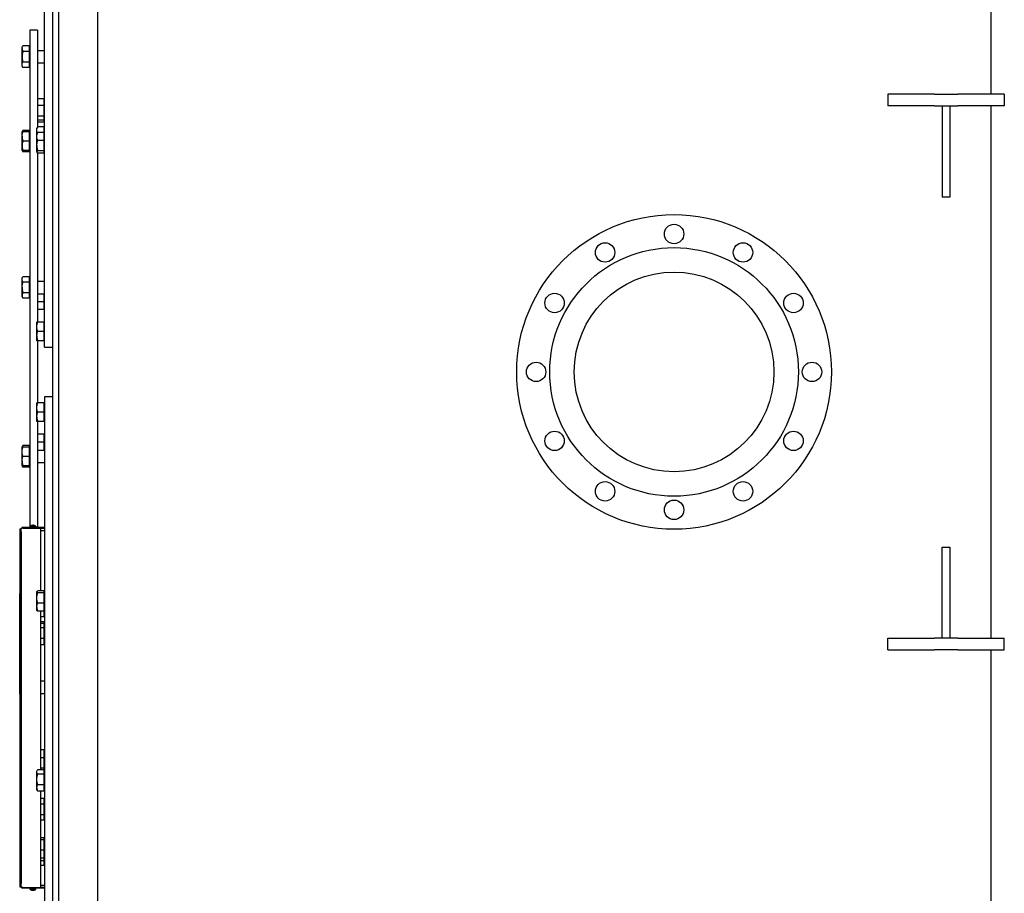
# Model space of a CAD drawing. Extents: x 15 to 590, y 8 to 398.
# Drawn here: x 156 to 206, y 141 to 186 of the extents above; entities that cross this region are included whole.
import ezdxf

# ---------------------------------------------------------------- set-up
doc = ezdxf.new("R2010")
doc.units = 0
doc.layers.get('0').update_dxf_attribs({"linetype": 'CONTINUOUS'})

msp = doc.modelspace()

# ---------------------------------------------------------------- linework, layer by layer
at = {"color": 7}
for p, q in [((157.775, 223.771), (157.775, 111.771)), ((157.775, 223.571), (157.775, 111.971)), ((159.775, 223.771), (159.775, 111.771)), ((159.775, 223.771), (159.775, 111.771)), ((205.775, 182.071), (205.775, 223.371)), ((157.055, 169.051), (157.055, 217.371)), ((157.455, 214.476), (157.455, 121.065)), ((157.775, 214.476), (157.775, 121.065)), ((156.295, 185.371), (156.295, 159.771)), ((205.775, 154.071), (205.775, 181.471)), ((157.055, 166.491), (157.055, 118.171)), ((205.775, 112.171), (205.775, 153.471))]:
    msp.add_line(p, q, dxfattribs=at)
at = {"color": 7, "ltscale": 0.01}
for p, q in [((156.695, 185.371), (156.295, 185.371)), ((203.655, 176.774), (203.255, 176.774)), ((157.055, 169.051), (157.455, 169.051)), ((157.455, 166.491), (157.055, 166.491)), ((203.255, 158.751), (203.655, 158.751))]:
    msp.add_line(p, q, dxfattribs=at)
at = {"color": 7, "ltscale": 0.124755}
msp.add_line((156.695, 185.371), (156.695, 180.381), dxfattribs=at)
at = {"color": 7, "ltscale": 0.002151}
for p, q in [((155.895, 184.478), (155.938, 184.553)), ((155.895, 183.519), (155.938, 183.444)), ((155.895, 180.13), (155.938, 180.204)), ((155.895, 179.17), (155.938, 179.096))]:
    msp.add_line(p, q, dxfattribs=at)
at = {"color": 7, "ltscale": 0.008325}
for p, q in [((156.271, 184.553), (155.938, 184.553)), ((156.271, 184.275), (155.938, 184.275)), ((156.271, 183.721), (155.938, 183.721)), ((156.271, 183.444), (155.938, 183.444)), ((156.271, 180.204), (155.938, 180.204)), ((156.271, 180.13), (155.938, 180.13)), ((156.271, 179.65), (155.938, 179.65)), ((156.271, 179.17), (155.938, 179.17)), ((156.271, 179.096), (155.938, 179.096)), ((156.271, 172.673), (155.938, 172.673)), ((156.271, 172.396), (155.938, 172.396)), ((156.271, 171.842), (155.938, 171.842)), ((156.271, 171.565), (155.938, 171.565)), ((156.271, 163.977), (155.938, 163.977)), ((156.271, 163.903), (155.938, 163.903)), ((156.271, 163.423), (155.938, 163.423)), ((156.271, 162.943), (155.938, 162.943)), ((156.271, 162.868), (155.938, 162.868))]:
    msp.add_line(p, q, dxfattribs=at)
at = {"color": 7, "ltscale": 0.006928}
for p, q in [((156.271, 184.275), (156.271, 184.553)), ((156.271, 183.444), (156.271, 183.721)), ((156.271, 172.396), (156.271, 172.673)), ((156.271, 171.565), (156.271, 171.842))]:
    msp.add_line(p, q, dxfattribs=at)
at = {"color": 7, "ltscale": 0.001468}
msp.add_line((155.895, 184.419), (155.895, 184.478), dxfattribs=at)
at = {"color": 7, "ltscale": 0.02252}
msp.add_line((155.895, 183.519), (155.895, 184.419), dxfattribs=at)
at = {"color": 7, "ltscale": 0.000600052}
for p, q in [((156.295, 184.448), (156.271, 184.448)), ((156.295, 184.448), (156.271, 184.448)), ((156.295, 183.549), (156.271, 183.549)), ((157.055, 181.724), (157.031, 181.724)), ((157.055, 180.824), (157.031, 180.824)), ((157.055, 180.724), (157.031, 180.724)), ((156.295, 180.1), (156.271, 180.1)), ((156.295, 180.1), (156.271, 180.1)), ((157.055, 180.284), (157.031, 180.284)), ((157.055, 180.016), (157.031, 180.016)), ((156.295, 179.2), (156.271, 179.2)), ((157.055, 179.116), (157.031, 179.116)), ((156.295, 172.569), (156.271, 172.569)), ((156.295, 172.569), (156.271, 172.569)), ((156.295, 171.669), (156.271, 171.669)), ((157.055, 171.06), (157.031, 171.06)), ((157.055, 171.059), (157.031, 171.059)), ((157.055, 170.301), (157.031, 170.301)), ((157.055, 169.401), (157.031, 169.401)), ((157.055, 166.141), (157.031, 166.141)), ((157.055, 165.241), (157.031, 165.241)), ((157.055, 164.483), (157.031, 164.483)), ((157.055, 164.481), (157.031, 164.481)), ((156.295, 163.872), (156.271, 163.872)), ((156.295, 163.872), (156.271, 163.872)), ((156.295, 162.973), (156.271, 162.973)), ((157.055, 156.426), (157.031, 156.426)), ((157.055, 155.526), (157.031, 155.526)), ((157.055, 155.258), (157.031, 155.258)), ((157.055, 154.818), (157.031, 154.818)), ((157.055, 154.717), (157.031, 154.717)), ((157.055, 153.818), (157.031, 153.818)), ((157.055, 148.23), (157.031, 148.23)), ((157.055, 147.33), (157.031, 147.33)), ((157.055, 147.254), (157.031, 147.254)), ((157.055, 147.188), (157.031, 147.188)), ((157.055, 146.288), (157.031, 146.288)), ((157.055, 145.698), (157.031, 145.698)), ((157.055, 144.799), (157.031, 144.799)), ((157.055, 143.708), (157.031, 143.708)), ((157.055, 142.809), (157.031, 142.809)), ((157.055, 142.464), (157.031, 142.464))]:
    msp.add_line(p, q, dxfattribs=at)
at = {"color": 7, "ltscale": 0.013857}
for p, q in [((156.271, 183.721), (156.271, 184.275)), ((156.271, 171.842), (156.271, 172.396)), ((157.031, 144.971), (157.031, 145.525))]:
    msp.add_line(p, q, dxfattribs=at)
at = {"color": 7, "ltscale": 0.011245}
for p, q in [((156.295, 184.448), (156.295, 183.998)), ((156.295, 183.998), (156.295, 183.549))]:
    msp.add_line(p, q, dxfattribs=at)
at = {"color": 7, "ltscale": 0.009}
for p, q in [((156.695, 184.318), (157.055, 184.318)), ((156.695, 184.318), (157.055, 184.318)), ((156.695, 183.678), (157.055, 183.678)), ((156.695, 172.439), (157.055, 172.439)), ((156.695, 172.439), (157.055, 172.439)), ((156.695, 171.799), (157.055, 171.799)), ((156.695, 163.743), (157.055, 163.743)), ((156.695, 163.743), (157.055, 163.743)), ((156.695, 163.103), (157.055, 163.103))]:
    msp.add_line(p, q, dxfattribs=at)
at = {"color": 7, "ltscale": 0.015}
for p, q in [((200.455, 182.071), (200.455, 181.471)), ((206.455, 182.071), (206.455, 181.471)), ((200.455, 153.471), (200.455, 154.071)), ((206.455, 153.471), (206.455, 154.071))]:
    msp.add_line(p, q, dxfattribs=at)
at = {"color": 7, "ltscale": 0.06}
for p, q in [((202.855, 182.071), (200.455, 182.071)), ((206.455, 182.071), (204.055, 182.071)), ((202.855, 181.471), (200.455, 181.471)), ((206.455, 181.471), (204.055, 181.471)), ((200.455, 154.071), (202.855, 154.071)), ((204.055, 154.071), (206.455, 154.071)), ((200.455, 153.471), (202.855, 153.471)), ((204.055, 153.471), (206.455, 153.471))]:
    msp.add_line(p, q, dxfattribs=at)
at = {"color": 7, "ltscale": 0.03}
for p, q in [((202.855, 182.071), (204.055, 182.071)), ((202.855, 181.471), (204.055, 181.471)), ((204.055, 154.071), (202.855, 154.071)), ((204.055, 153.471), (202.855, 153.471))]:
    msp.add_line(p, q, dxfattribs=at)
at = {"color": 7, "ltscale": 0.000176439}
for p, q in [((156.698, 181.824), (156.695, 181.818)), ((156.695, 181.496), (156.698, 181.49))]:
    msp.add_line(p, q, dxfattribs=at)
at = {"color": 7, "ltscale": 0.000127723}
for p, q in [((156.695, 181.82), (156.698, 181.824)), ((156.695, 180.936), (156.698, 180.94)), ((156.695, 180.728), (156.698, 180.724))]:
    msp.add_line(p, q, dxfattribs=at)
at = {"color": 7, "ltscale": 0.000273104}
for p, q in [((156.695, 181.479), (156.698, 181.49)), ((156.698, 180.94), (156.695, 180.95))]:
    msp.add_line(p, q, dxfattribs=at)
at = {"color": 7, "ltscale": 0.008324}
for p, q in [((157.031, 181.824), (156.698, 181.824)), ((157.031, 181.49), (156.698, 181.49)), ((157.031, 180.94), (156.698, 180.94)), ((157.031, 180.724), (156.698, 180.724)), ((157.031, 180.631), (156.698, 180.631)), ((157.031, 180.385), (156.698, 180.385)), ((157.031, 180.091), (156.698, 180.091)), ((157.031, 179.677), (156.698, 179.677)), ((157.031, 179.151), (156.698, 179.151)), ((157.031, 179.04), (156.698, 179.04)), ((157.031, 171.383), (156.698, 171.383)), ((157.031, 170.979), (156.698, 170.979)), ((157.031, 170.331), (156.698, 170.331)), ((157.031, 169.851), (156.698, 169.851)), ((157.031, 169.371), (156.698, 169.371)), ((157.031, 166.171), (156.698, 166.171)), ((157.031, 165.691), (156.698, 165.691)), ((157.031, 165.211), (156.698, 165.211)), ((157.031, 164.562), (156.698, 164.562)), ((157.031, 164.158), (156.698, 164.158)), ((157.031, 156.502), (156.698, 156.502)), ((157.031, 156.391), (156.698, 156.391)), ((157.031, 155.865), (156.698, 155.865)), ((157.031, 155.45), (156.698, 155.45)), ((157.031, 147.288), (156.698, 147.288)), ((157.031, 147.071), (156.698, 147.071)), ((157.031, 146.521), (156.698, 146.521)), ((157.031, 146.188), (156.698, 146.188))]:
    msp.add_line(p, q, dxfattribs=at)
at = {"color": 7, "ltscale": 0.008352}
for p, q in [((157.031, 181.49), (157.031, 181.824)), ((157.031, 153.718), (157.031, 154.052))]:
    msp.add_line(p, q, dxfattribs=at)
at = {"color": 7, "ltscale": 0.013751}
for p, q in [((157.031, 180.94), (157.031, 181.49)), ((157.031, 154.052), (157.031, 154.602))]:
    msp.add_line(p, q, dxfattribs=at)
at = {"color": 7, "ltscale": 0.11741}
for p, q in [((203.255, 181.471), (203.255, 176.774)), ((203.655, 181.471), (203.655, 176.774))]:
    msp.add_line(p, q, dxfattribs=at)
at = {"color": 7, "ltscale": 0.005399}
for p, q in [((157.031, 180.724), (157.031, 180.94)), ((157.031, 154.602), (157.031, 154.818))]:
    msp.add_line(p, q, dxfattribs=at)
at = {"color": 7, "ltscale": 0.000191392}
msp.add_line((156.695, 180.638), (156.698, 180.631), dxfattribs=at)
at = {"color": 7, "ltscale": 0.000112624}
msp.add_line((156.695, 180.634), (156.698, 180.631), dxfattribs=at)
at = {"color": 7, "ltscale": 0.002328}
msp.add_line((157.031, 180.631), (157.031, 180.724), dxfattribs=at)
at = {"color": 7, "ltscale": 0.005754}
msp.add_line((155.895, 179.9), (155.895, 180.13), dxfattribs=at)
at = {"color": 7, "ltscale": 0.001072}
for p, q in [((155.938, 180.13), (155.895, 180.13)), ((155.895, 179.17), (155.938, 179.17)), ((156.698, 170.331), (156.655, 170.331)), ((156.698, 169.371), (156.655, 169.371)), ((156.698, 166.171), (156.655, 166.171)), ((156.698, 165.211), (156.655, 165.211)), ((155.938, 163.903), (155.895, 163.903)), ((155.938, 162.943), (155.895, 162.943))]:
    msp.add_line(p, q, dxfattribs=at)
at = {"color": 7, "ltscale": 6.67299e-06}
for p, q in [((155.895, 180.13), (155.895, 180.13)), ((155.895, 179.17), (155.895, 179.17)), ((156.655, 169.371), (156.655, 169.371)), ((156.655, 166.171), (156.655, 166.171)), ((155.895, 163.902), (155.895, 163.903)), ((155.895, 162.943), (155.895, 162.943))]:
    msp.add_line(p, q, dxfattribs=at)
at = {"color": 7, "ltscale": 0.001857}
for p, q in [((156.271, 180.13), (156.271, 180.204)), ((156.271, 163.903), (156.271, 163.977))]:
    msp.add_line(p, q, dxfattribs=at)
at = {"color": 7, "ltscale": 0.012}
for p, q in [((156.271, 179.65), (156.271, 180.13)), ((156.271, 179.17), (156.271, 179.65)), ((157.031, 169.851), (157.031, 170.331)), ((157.031, 169.371), (157.031, 169.851)), ((157.031, 165.691), (157.031, 166.171)), ((157.031, 165.211), (157.031, 165.691)), ((156.271, 163.423), (156.271, 163.903)), ((156.271, 162.943), (156.271, 163.423))]:
    msp.add_line(p, q, dxfattribs=at)
at = {"color": 7, "ltscale": 0.016867}
msp.add_line((156.295, 180.1), (156.295, 179.425), dxfattribs=at)
at = {"color": 7, "ltscale": 0.001297}
msp.add_line((156.655, 180.314), (156.681, 180.359), dxfattribs=at)
at = {"color": 7, "ltscale": 0.006703}
msp.add_line((156.655, 180.045), (156.655, 180.314), dxfattribs=at)
at = {"color": 7, "ltscale": 0.000293264}
for p, q in [((156.655, 180.045), (156.661, 180.056)), ((156.655, 179.086), (156.661, 179.076))]:
    msp.add_line(p, q, dxfattribs=at)
at = {"color": 7, "ltscale": 0.015522}
msp.add_line((156.655, 179.425), (156.655, 180.045), dxfattribs=at)
at = {"color": 7, "ltscale": 0.007336}
msp.add_line((157.031, 180.091), (157.031, 180.385), dxfattribs=at)
at = {"color": 7, "ltscale": 0.010371}
for p, q in [((157.031, 179.677), (157.031, 180.091)), ((157.031, 155.45), (157.031, 155.865))]:
    msp.add_line(p, q, dxfattribs=at)
at = {"color": 7, "ltscale": 0.018235}
msp.add_line((155.895, 179.17), (155.895, 179.9), dxfattribs=at)
at = {"color": 7, "ltscale": 0.005622}
msp.add_line((156.295, 179.425), (156.295, 179.2), dxfattribs=at)
at = {"color": 7, "ltscale": 0.008466}
msp.add_line((156.655, 179.086), (156.655, 179.425), dxfattribs=at)
at = {"color": 7, "ltscale": 0.013144}
for p, q in [((157.031, 179.151), (157.031, 179.677)), ((157.031, 155.865), (157.031, 156.391))]:
    msp.add_line(p, q, dxfattribs=at)
at = {"color": 7, "ltscale": 0.001856}
for p, q in [((156.271, 179.096), (156.271, 179.17)), ((156.271, 162.868), (156.271, 162.943))]:
    msp.add_line(p, q, dxfattribs=at)
at = {"color": 7, "ltscale": 0.217782}
msp.add_line((156.695, 179.042), (156.695, 170.331), dxfattribs=at)
at = {"color": 7, "ltscale": 0.002773}
for p, q in [((157.031, 179.04), (157.031, 179.151)), ((157.031, 156.391), (157.031, 156.502))]:
    msp.add_line(p, q, dxfattribs=at)
at = {"color": 7, "ltscale": 0.054654}
msp.add_line((205.775, 174.577), (205.775, 176.763), dxfattribs=at)
at = {"color": 7, "ltscale": 0.002149}
for p, q in [((155.895, 172.599), (155.938, 172.673)), ((155.895, 171.639), (155.938, 171.565)), ((155.895, 163.902), (155.938, 163.977)), ((155.895, 162.943), (155.938, 162.868))]:
    msp.add_line(p, q, dxfattribs=at)
at = {"color": 7, "ltscale": 0.011711}
msp.add_line((155.895, 172.13), (155.895, 172.599), dxfattribs=at)
at = {"color": 7, "ltscale": 0.020984}
msp.add_line((156.295, 172.569), (156.295, 171.729), dxfattribs=at)
at = {"color": 7, "ltscale": 0.012277}
msp.add_line((155.895, 171.639), (155.895, 172.13), dxfattribs=at)
at = {"color": 7, "ltscale": 0.001506}
msp.add_line((156.295, 171.729), (156.295, 171.669), dxfattribs=at)
at = {"color": 7, "ltscale": 0.000264318}
for p, q in [((156.698, 171.383), (156.695, 171.393)), ((156.695, 164.148), (156.698, 164.158))]:
    msp.add_line(p, q, dxfattribs=at)
at = {"color": 7, "ltscale": 0.00020692}
for p, q in [((156.695, 171.375), (156.698, 171.383)), ((156.695, 170.987), (156.698, 170.979)), ((156.695, 164.555), (156.698, 164.562)), ((156.698, 164.158), (156.695, 164.166))]:
    msp.add_line(p, q, dxfattribs=at)
at = {"color": 7, "ltscale": 0.010396}
msp.add_line((157.031, 171.383), (157.031, 171.799), dxfattribs=at)
at = {"color": 7, "ltscale": 0.010093}
for p, q in [((157.031, 170.979), (157.031, 171.383)), ((157.031, 164.158), (157.031, 164.562))]:
    msp.add_line(p, q, dxfattribs=at)
at = {"color": 7, "ltscale": 9.687e-05}
for p, q in [((156.695, 170.982), (156.698, 170.979)), ((156.695, 164.56), (156.698, 164.562))]:
    msp.add_line(p, q, dxfattribs=at)
at = {"color": 7, "ltscale": 0.017744}
for p, q in [((156.655, 169.621), (156.655, 170.331)), ((156.655, 165.461), (156.655, 166.171)), ((155.895, 163.193), (155.895, 163.902))]:
    msp.add_line(p, q, dxfattribs=at)
at = {"color": 7, "ltscale": 7.00285e-06}
for p, q in [((156.655, 170.331), (156.655, 170.331)), ((156.655, 165.211), (156.655, 165.211))]:
    msp.add_line(p, q, dxfattribs=at)
at = {"color": 7, "ltscale": 0.006244}
for p, q in [((156.655, 169.371), (156.655, 169.621)), ((156.655, 165.211), (156.655, 165.461)), ((155.895, 162.943), (155.895, 163.193))]:
    msp.add_line(p, q, dxfattribs=at)
at = {"color": 7, "ltscale": 0.08}
msp.add_line((156.695, 169.371), (156.695, 166.171), dxfattribs=at)
at = {"color": 7, "ltscale": 0.136004}
msp.add_line((156.695, 165.211), (156.695, 159.771), dxfattribs=at)
at = {"color": 7, "ltscale": 0.02249}
msp.add_line((156.295, 163.872), (156.295, 162.973), dxfattribs=at)
at = {"color": 7, "ltscale": 0.010397}
msp.add_line((157.031, 163.743), (157.031, 164.158), dxfattribs=at)
at = {"color": 7, "ltscale": 0.046683}
msp.add_line((205.775, 159.097), (205.775, 160.965), dxfattribs=at)
at = {"color": 7, "ltscale": 0.002}
for p, q in [((155.775, 159.691), (155.855, 159.691)), ((155.775, 141.271), (155.855, 141.271))]:
    msp.add_line(p, q, dxfattribs=at)
at = {"color": 7, "ltscale": 0.004}
for p, q in [((155.775, 159.691), (155.775, 159.531)), ((155.775, 141.431), (155.775, 141.271))]:
    msp.add_line(p, q, dxfattribs=at)
at = {"color": 7, "ltscale": 0.4605}
msp.add_line((155.855, 141.271), (155.855, 159.691), dxfattribs=at)
at = {"color": 7, "ltscale": 0.000540278}
for p, q in [((155.892, 159.731), (155.876, 159.745)), ((155.892, 141.231), (155.876, 141.216))]:
    msp.add_line(p, q, dxfattribs=at)
at = {"color": 7, "ltscale": 0.001457}
for p, q in [((155.935, 159.731), (155.876, 159.731)), ((155.935, 141.231), (155.876, 141.231))]:
    msp.add_line(p, q, dxfattribs=at)
at = {"color": 7, "ltscale": 0.028}
for p, q in [((155.935, 159.771), (157.055, 159.771)), ((155.935, 159.731), (157.055, 159.731)), ((157.055, 141.191), (155.935, 141.191))]:
    msp.add_line(p, q, dxfattribs=at)
at = {"color": 7, "ltscale": 0.023}
for p, q in [((155.935, 159.731), (156.855, 159.731)), ((155.935, 141.231), (156.855, 141.231))]:
    msp.add_line(p, q, dxfattribs=at)
at = {"color": 7, "ltscale": 0.006571}
for p, q in [((156.315, 159.83), (156.577, 159.83)), ((156.315, 159.771), (156.577, 159.771))]:
    msp.add_line(p, q, dxfattribs=at)
at = {"color": 7, "ltscale": 0.001473}
for p, q in [((156.315, 159.83), (156.315, 159.771)), ((156.595, 159.83), (156.595, 159.771)), ((156.595, 159.83), (156.595, 159.771))]:
    msp.add_line(p, q, dxfattribs=at)
at = {"color": 7, "ltscale": 1.20631e-05}
for p, q in [((156.384, 159.864), (156.384, 159.864)), ((156.525, 159.864), (156.525, 159.864)), ((156.384, 141.098), (156.384, 141.097)), ((156.525, 141.098), (156.525, 141.097))]:
    msp.add_line(p, q, dxfattribs=at)
at = {"color": 7, "ltscale": 0.000252533}
for p, q in [((156.44, 159.864), (156.44, 159.874)), ((156.469, 159.864), (156.469, 159.874))]:
    msp.add_line(p, q, dxfattribs=at)
at = {"color": 7, "ltscale": 0.000428772}
for p, q in [((156.577, 159.83), (156.595, 159.83)), ((156.577, 159.771), (156.595, 159.771))]:
    msp.add_line(p, q, dxfattribs=at)
at = {"color": 7, "ltscale": 0.080726}
msp.add_line((156.855, 156.502), (156.855, 159.731), dxfattribs=at)
at = {"color": 7, "ltscale": 0.4525}
for p, q in [((155.775, 159.531), (155.775, 141.431)), ((155.855, 159.531), (155.855, 141.431))]:
    msp.add_line(p, q, dxfattribs=at)
at = {"color": 7, "ltscale": 0.005}
for p, q in [((156.855, 159.611), (157.055, 159.611)), ((156.855, 151.863), (157.055, 151.863)), ((156.855, 151.223), (157.055, 151.223)), ((156.855, 141.351), (157.055, 141.351)), ((157.055, 141.231), (156.855, 141.231)), ((156.855, 141.231), (157.055, 141.231))]:
    msp.add_line(p, q, dxfattribs=at)
at = {"color": 7, "ltscale": 0.117}
for p, q in [((203.255, 154.071), (203.255, 158.751)), ((203.655, 158.751), (203.655, 154.071))]:
    msp.add_line(p, q, dxfattribs=at)
at = {"color": 7, "ltscale": 4.99725e-05}
for p, q in [((155.775, 158.607), (155.773, 158.607)), ((155.775, 158.017), (155.773, 158.017)), ((155.775, 157.205), (155.773, 157.205)), ((155.775, 156.615), (155.773, 156.615)), ((155.775, 156.372), (155.773, 156.372)), ((155.775, 154.557), (155.773, 154.557)), ((155.775, 154.026), (155.773, 154.026)), ((155.775, 153.613), (155.773, 153.613)), ((155.775, 153.2), (155.773, 153.2)), ((155.775, 152.669), (155.773, 152.669)), ((155.775, 151.173), (155.773, 151.173)), ((155.775, 150.937), (155.773, 150.937)), ((155.775, 150.465), (155.773, 150.465))]:
    msp.add_line(p, q, dxfattribs=at)
at = {"color": 7, "ltscale": 0.014752}
for p, q in [((155.773, 158.607), (155.773, 158.017)), ((155.773, 157.205), (155.773, 156.615))]:
    msp.add_line(p, q, dxfattribs=at)
at = {"color": 7, "ltscale": 0.020284}
msp.add_line((155.773, 158.017), (155.773, 157.205), dxfattribs=at)
at = {"color": 7, "ltscale": 9.4986e-05}
msp.add_line((155.773, 156.368), (155.773, 156.372), dxfattribs=at)
at = {"color": 7, "ltscale": 0.045267}
msp.add_line((155.773, 154.557), (155.773, 156.368), dxfattribs=at)
at = {"color": 7, "ltscale": 0.000292743}
msp.add_line((156.655, 156.456), (156.66, 156.466), dxfattribs=at)
at = {"color": 7, "ltscale": 0.019734}
msp.add_line((156.655, 155.666), (156.655, 156.456), dxfattribs=at)
at = {"color": 7, "ltscale": 0.004254}
msp.add_line((156.655, 155.496), (156.655, 155.666), dxfattribs=at)
at = {"color": 7, "ltscale": 0.000292412}
msp.add_line((156.655, 155.496), (156.66, 155.486), dxfattribs=at)
at = {"color": 7, "ltscale": 0.204044}
msp.add_line((156.855, 147.288), (156.855, 155.45), dxfattribs=at)
at = {"color": 7, "ltscale": 0.0044}
for p, q in [((157.031, 155.157), (156.855, 155.157)), ((157.031, 148.308), (156.855, 148.308)), ((157.031, 147.899), (156.855, 147.899)), ((157.031, 147.371), (156.855, 147.371)), ((157.031, 143.784), (156.855, 143.784)), ((157.031, 143.674), (156.855, 143.674)), ((157.031, 143.149), (156.855, 143.149)), ((157.031, 142.733), (156.855, 142.733))]:
    msp.add_line(p, q, dxfattribs=at)
at = {"color": 7, "ltscale": 0.007335}
msp.add_line((157.031, 155.157), (157.031, 155.45), dxfattribs=at)
at = {"color": 7, "ltscale": 0.004401}
for p, q in [((157.031, 154.911), (156.855, 154.911)), ((157.031, 154.818), (156.855, 154.818)), ((157.031, 154.602), (156.855, 154.602)), ((157.031, 154.052), (156.855, 154.052)), ((157.031, 153.718), (156.855, 153.718)), ((157.031, 145.803), (156.855, 145.803)), ((157.031, 145.525), (156.855, 145.525)), ((157.031, 144.971), (156.855, 144.971)), ((157.031, 144.694), (156.855, 144.694)), ((157.031, 142.594), (156.855, 142.594)), ((157.031, 142.362), (156.855, 142.362))]:
    msp.add_line(p, q, dxfattribs=at)
at = {"color": 7, "ltscale": 0.002329}
msp.add_line((157.031, 154.818), (157.031, 154.911), dxfattribs=at)
at = {"color": 7, "ltscale": 0.013277}
for p, q in [((155.773, 154.026), (155.773, 154.557)), ((155.773, 152.669), (155.773, 153.2))]:
    msp.add_line(p, q, dxfattribs=at)
at = {"color": 7, "ltscale": 0.010326}
for p, q in [((155.773, 153.613), (155.773, 154.026)), ((155.773, 153.2), (155.773, 153.613))]:
    msp.add_line(p, q, dxfattribs=at)
at = {"color": 7, "ltscale": 0.011396}
msp.add_line((155.773, 152.213), (155.773, 152.669), dxfattribs=at)
at = {"color": 7, "ltscale": 0.012865}
msp.add_line((155.773, 151.699), (155.773, 152.213), dxfattribs=at)
at = {"color": 7, "ltscale": 0.013141}
msp.add_line((155.773, 151.173), (155.773, 151.699), dxfattribs=at)
at = {"color": 7, "ltscale": 0.005001}
msp.add_line((156.855, 151.863), (157.055, 151.863), dxfattribs=at)
at = {"color": 7, "ltscale": 0.011802}
msp.add_line((155.773, 150.937), (155.773, 150.465), dxfattribs=at)
at = {"color": 7, "ltscale": 0.01024}
msp.add_line((157.031, 147.899), (157.031, 148.308), dxfattribs=at)
at = {"color": 7, "ltscale": 0.013205}
msp.add_line((157.031, 147.371), (157.031, 147.899), dxfattribs=at)
at = {"color": 7, "ltscale": 0.001213}
for p, q in [((156.655, 147.218), (156.679, 147.26)), ((156.655, 146.258), (156.679, 146.216))]:
    msp.add_line(p, q, dxfattribs=at)
at = {"color": 7, "ltscale": 0.021411}
msp.add_line((156.655, 146.361), (156.655, 147.218), dxfattribs=at)
at = {"color": 7, "ltscale": 0.002055}
msp.add_line((157.031, 147.288), (157.031, 147.371), dxfattribs=at)
at = {"color": 7, "ltscale": 0.005434}
msp.add_line((157.031, 147.071), (157.031, 147.288), dxfattribs=at)
at = {"color": 7, "ltscale": 0.013755}
msp.add_line((157.031, 146.521), (157.031, 147.071), dxfattribs=at)
at = {"color": 7, "ltscale": 0.008322}
msp.add_line((157.031, 146.188), (157.031, 146.521), dxfattribs=at)
at = {"color": 7, "ltscale": 0.002577}
msp.add_line((156.655, 146.258), (156.655, 146.361), dxfattribs=at)
at = {"color": 7, "ltscale": 0.123932}
msp.add_line((156.855, 141.231), (156.855, 146.188), dxfattribs=at)
at = {"color": 7, "ltscale": 0.062138}
msp.add_line((205.775, 143.527), (205.775, 146.013), dxfattribs=at)
at = {"color": 7, "ltscale": 0.006943}
msp.add_line((157.031, 145.525), (157.031, 145.803), dxfattribs=at)
at = {"color": 7, "ltscale": 0.006913}
msp.add_line((157.031, 144.694), (157.031, 144.971), dxfattribs=at)
at = {"color": 7, "ltscale": 0.002755}
msp.add_line((157.031, 143.674), (157.031, 143.784), dxfattribs=at)
at = {"color": 7, "ltscale": 0.013138}
msp.add_line((157.031, 143.149), (157.031, 143.674), dxfattribs=at)
at = {"color": 7, "ltscale": 0.010383}
msp.add_line((157.031, 142.733), (157.031, 143.149), dxfattribs=at)
at = {"color": 7, "ltscale": 0.003486}
msp.add_line((157.031, 142.594), (157.031, 142.733), dxfattribs=at)
at = {"color": 7, "ltscale": 0.005793}
msp.add_line((157.031, 142.362), (157.031, 142.594), dxfattribs=at)
at = {"color": 7, "ltscale": 0.001474}
for p, q in [((156.315, 141.132), (156.315, 141.191)), ((156.595, 141.132), (156.595, 141.191)), ((156.595, 141.132), (156.595, 141.191))]:
    msp.add_line(p, q, dxfattribs=at)
at = {"color": 7, "ltscale": 0.000428391}
msp.add_line((156.332, 141.132), (156.315, 141.132), dxfattribs=at)
at = {"color": 7, "ltscale": 0.006572}
msp.add_line((156.595, 141.132), (156.332, 141.132), dxfattribs=at)
at = {"color": 7, "ltscale": 0.000252914}
for p, q in [((156.44, 141.098), (156.44, 141.088)), ((156.469, 141.098), (156.469, 141.088))]:
    msp.add_line(p, q, dxfattribs=at)
at = {"color": 7}
for points in [[(155.895, 184.42), (155.895, 184.428), (155.896, 184.436), (155.897, 184.444), (155.898, 184.452), (155.9, 184.46), (155.902, 184.468), (155.904, 184.477), (155.907, 184.485), (155.91, 184.494), (155.913, 184.503), (155.917, 184.512), (155.921, 184.522), (155.926, 184.532), (155.932, 184.542), (155.938, 184.553)], [(155.895, 184.42), (155.895, 184.412), (155.895, 184.404), (155.895, 184.397), (155.896, 184.389), (155.897, 184.381), (155.899, 184.374), (155.9, 184.366), (155.902, 184.358), (155.905, 184.35), (155.907, 184.341), (155.91, 184.333), (155.914, 184.324), (155.918, 184.315), (155.922, 184.305), (155.927, 184.296), (155.932, 184.286), (155.938, 184.275)], [(155.938, 184.275), (155.932, 184.256), (155.927, 184.237), (155.923, 184.219), (155.918, 184.201), (155.915, 184.184), (155.911, 184.167), (155.908, 184.15), (155.906, 184.134), (155.903, 184.118), (155.901, 184.102), (155.899, 184.086), (155.898, 184.07), (155.897, 184.054), (155.896, 184.038), (155.895, 184.022), (155.895, 184.007), (155.895, 183.991), (155.895, 183.976), (155.896, 183.96), (155.897, 183.944), (155.898, 183.929), (155.899, 183.913), (155.901, 183.896), (155.903, 183.88), (155.905, 183.864), (155.908, 183.848), (155.911, 183.831), (155.915, 183.814), (155.918, 183.796), (155.922, 183.778), (155.927, 183.76), (155.932, 183.741), (155.938, 183.721)], [(155.938, 183.444), (155.932, 183.454), (155.927, 183.463), (155.923, 183.472), (155.918, 183.481), (155.915, 183.49), (155.911, 183.498), (155.908, 183.507), (155.906, 183.515), (155.903, 183.523), (155.901, 183.531), (155.899, 183.539), (155.898, 183.547), (155.897, 183.555), (155.896, 183.563), (155.895, 183.571), (155.895, 183.578), (155.895, 183.586), (155.895, 183.594), (155.896, 183.602), (155.897, 183.61), (155.898, 183.618), (155.899, 183.626), (155.901, 183.634), (155.903, 183.642), (155.905, 183.65), (155.908, 183.658), (155.911, 183.666), (155.915, 183.675), (155.918, 183.684), (155.922, 183.693), (155.927, 183.702), (155.932, 183.711), (155.938, 183.721)], [(155.895, 179.9), (155.895, 179.914), (155.896, 179.928), (155.897, 179.942), (155.898, 179.956), (155.9, 179.97), (155.902, 179.984), (155.904, 179.999), (155.907, 180.014), (155.91, 180.029), (155.913, 180.044), (155.916, 180.058), (155.92, 180.071), (155.924, 180.085), (155.928, 180.1), (155.933, 180.115), (155.938, 180.13)], [(155.938, 180.204), (155.932, 180.194), (155.927, 180.184), (155.922, 180.175), (155.918, 180.165), (155.914, 180.156), (155.91, 180.147), (155.907, 180.139), (155.905, 180.13)], [(156.686, 180.083), (156.682, 180.093), (156.678, 180.104), (156.674, 180.113), (156.671, 180.123), (156.668, 180.133), (156.665, 180.142), (156.663, 180.151), (156.661, 180.16), (156.659, 180.17), (156.658, 180.179), (156.657, 180.189), (156.656, 180.198), (156.655, 180.207), (156.655, 180.216), (156.655, 180.225), (156.655, 180.235), (156.656, 180.244), (156.657, 180.253), (156.658, 180.262), (156.659, 180.272), (156.661, 180.281), (156.663, 180.291), (156.665, 180.3), (156.668, 180.31), (156.671, 180.32), (156.675, 180.33), (156.678, 180.34), (156.682, 180.351), (156.687, 180.362), (156.692, 180.373), (156.698, 180.385)], [(156.698, 179.677), (156.692, 179.691), (156.687, 179.705), (156.683, 179.719), (156.678, 179.732), (156.675, 179.745), (156.671, 179.758), (156.668, 179.771), (156.666, 179.783), (156.663, 179.795), (156.661, 179.807), (156.659, 179.819), (156.658, 179.831), (156.657, 179.842), (156.656, 179.854), (156.655, 179.866), (156.655, 179.878), (156.655, 179.889), (156.655, 179.901), (156.656, 179.913), (156.657, 179.924), (156.658, 179.936), (156.659, 179.948), (156.661, 179.96), (156.663, 179.972), (156.665, 179.984), (156.668, 179.997), (156.671, 180.009), (156.675, 180.022), (156.678, 180.035), (156.682, 180.049), (156.687, 180.062), (156.692, 180.077), (156.698, 180.091)], [(156.698, 180.091), (156.691, 180.087), (156.685, 180.082), (156.679, 180.077), (156.675, 180.073), (156.673, 180.071), (156.67, 180.069), (156.669, 180.067), (156.667, 180.065), (156.665, 180.062), (156.663, 180.059), (156.661, 180.057), (156.661, 180.056)], [(155.895, 179.9), (155.895, 179.887), (155.895, 179.874), (155.895, 179.86), (155.896, 179.847), (155.897, 179.834), (155.899, 179.82), (155.9, 179.807), (155.902, 179.793), (155.905, 179.779), (155.907, 179.765), (155.91, 179.749), (155.914, 179.734), (155.918, 179.718), (155.922, 179.702), (155.927, 179.685), (155.929, 179.677), (155.932, 179.668), (155.935, 179.659), (155.938, 179.65)], [(155.938, 179.65), (155.932, 179.633), (155.927, 179.617), (155.923, 179.601), (155.918, 179.586), (155.915, 179.571), (155.911, 179.556), (155.908, 179.542), (155.906, 179.527), (155.903, 179.514), (155.901, 179.5), (155.899, 179.486), (155.898, 179.472), (155.897, 179.458), (155.896, 179.445), (155.895, 179.431), (155.895, 179.418), (155.895, 179.404), (155.895, 179.391), (155.896, 179.377), (155.897, 179.363), (155.898, 179.35), (155.899, 179.336), (155.901, 179.322), (155.903, 179.308), (155.905, 179.294), (155.908, 179.28), (155.911, 179.265), (155.915, 179.25), (155.918, 179.235), (155.922, 179.22), (155.927, 179.204), (155.932, 179.187), (155.938, 179.17)], [(156.655, 179.424), (156.655, 179.44), (156.656, 179.455), (156.657, 179.47), (156.658, 179.485), (156.66, 179.501), (156.662, 179.517), (156.664, 179.533), (156.667, 179.549), (156.67, 179.565), (156.673, 179.582), (156.676, 179.597), (156.68, 179.612), (156.684, 179.628), (156.688, 179.644), (156.693, 179.66), (156.698, 179.677)], [(156.655, 179.424), (156.655, 179.41), (156.655, 179.396), (156.656, 179.381), (156.656, 179.367), (156.657, 179.352), (156.659, 179.337), (156.66, 179.322), (156.662, 179.307), (156.665, 179.292), (156.667, 179.276), (156.67, 179.26), (156.674, 179.243), (156.678, 179.225), (156.682, 179.208), (156.684, 179.198), (156.687, 179.189), (156.69, 179.177), (156.694, 179.164), (156.698, 179.151)], [(155.905, 179.17), (155.907, 179.162), (155.91, 179.153), (155.914, 179.144), (155.918, 179.135), (155.922, 179.126), (155.927, 179.116), (155.932, 179.106), (155.938, 179.096)], [(156.698, 179.151), (156.691, 179.146), (156.685, 179.141), (156.679, 179.137), (156.675, 179.132), (156.673, 179.13), (156.67, 179.128), (156.669, 179.126), (156.667, 179.124), (156.665, 179.121), (156.663, 179.119), (156.661, 179.116), (156.659, 179.113), (156.658, 179.109), (156.656, 179.106), (156.656, 179.104), (156.656, 179.103), (156.655, 179.1), (156.655, 179.098), (156.655, 179.096), (156.655, 179.094), (156.655, 179.092), (156.655, 179.089), (156.656, 179.088), (156.656, 179.086), (156.657, 179.083), (156.659, 179.079), (156.661, 179.076)], [(156.661, 179.076), (156.663, 179.072), (156.665, 179.07), (156.667, 179.067), (156.668, 179.065), (156.67, 179.063), (156.672, 179.061), (156.675, 179.059), (156.679, 179.054), (156.685, 179.05), (156.691, 179.045), (156.698, 179.04)], [(155.938, 172.396), (155.932, 172.406), (155.927, 172.415), (155.923, 172.424), (155.918, 172.433), (155.915, 172.442), (155.911, 172.45), (155.908, 172.459), (155.906, 172.467), (155.903, 172.475), (155.901, 172.483), (155.899, 172.491), (155.898, 172.499), (155.897, 172.507), (155.896, 172.515), (155.895, 172.523), (155.895, 172.53), (155.895, 172.538), (155.895, 172.546), (155.896, 172.554), (155.897, 172.562), (155.898, 172.57), (155.899, 172.577), (155.901, 172.586), (155.903, 172.594), (155.905, 172.602), (155.908, 172.61), (155.911, 172.618), (155.915, 172.627), (155.918, 172.636), (155.922, 172.645), (155.927, 172.654), (155.932, 172.663), (155.938, 172.673)], [(155.895, 172.13), (155.895, 172.146), (155.896, 172.162), (155.897, 172.178), (155.898, 172.194), (155.9, 172.211), (155.902, 172.227), (155.904, 172.244), (155.907, 172.261), (155.91, 172.279), (155.913, 172.297), (155.916, 172.312), (155.92, 172.328), (155.924, 172.344), (155.928, 172.361), (155.933, 172.378), (155.938, 172.396)], [(155.895, 172.13), (155.895, 172.115), (155.895, 172.1), (155.895, 172.085), (155.896, 172.069), (155.897, 172.054), (155.899, 172.038), (155.9, 172.022), (155.902, 172.006), (155.905, 171.99), (155.907, 171.974), (155.91, 171.956), (155.914, 171.939), (155.918, 171.92), (155.922, 171.902), (155.924, 171.892), (155.927, 171.882), (155.93, 171.869), (155.934, 171.856), (155.938, 171.842)], [(155.938, 171.842), (155.932, 171.832), (155.927, 171.823), (155.923, 171.813), (155.918, 171.805), (155.915, 171.796), (155.911, 171.787), (155.908, 171.779), (155.906, 171.771), (155.903, 171.763), (155.901, 171.755), (155.899, 171.747), (155.898, 171.739), (155.897, 171.731), (155.896, 171.723), (155.895, 171.715), (155.895, 171.708), (155.895, 171.7), (155.895, 171.692), (155.896, 171.684), (155.897, 171.676), (155.898, 171.668), (155.899, 171.66), (155.901, 171.652), (155.903, 171.644), (155.905, 171.636), (155.908, 171.628), (155.911, 171.62), (155.915, 171.611), (155.918, 171.602), (155.922, 171.593), (155.927, 171.584), (155.932, 171.575), (155.938, 171.565)], [(156.698, 169.851), (156.692, 169.868), (156.687, 169.884), (156.683, 169.9), (156.678, 169.915), (156.675, 169.93), (156.671, 169.945), (156.668, 169.959), (156.666, 169.974), (156.663, 169.987), (156.661, 170.001), (156.659, 170.015), (156.658, 170.029), (156.657, 170.043), (156.656, 170.056), (156.655, 170.07), (156.655, 170.083), (156.655, 170.097), (156.655, 170.11), (156.656, 170.124), (156.657, 170.137), (156.658, 170.151), (156.659, 170.165), (156.661, 170.179), (156.663, 170.193), (156.665, 170.207), (156.668, 170.221), (156.671, 170.236), (156.675, 170.25), (156.678, 170.266), (156.682, 170.281), (156.687, 170.297), (156.692, 170.314), (156.698, 170.331)], [(156.655, 169.621), (156.655, 169.634), (156.656, 169.648), (156.657, 169.662), (156.658, 169.676), (156.66, 169.69), (156.662, 169.705), (156.664, 169.719), (156.667, 169.734), (156.67, 169.749), (156.673, 169.765), (156.676, 169.778), (156.68, 169.792), (156.684, 169.806), (156.688, 169.821), (156.693, 169.835), (156.698, 169.851)], [(156.655, 169.621), (156.655, 169.607), (156.655, 169.594), (156.656, 169.581), (156.656, 169.568), (156.657, 169.554), (156.659, 169.541), (156.66, 169.527), (156.662, 169.513), (156.665, 169.499), (156.667, 169.485), (156.67, 169.47), (156.674, 169.455), (156.678, 169.439), (156.682, 169.423), (156.687, 169.406), (156.689, 169.397), (156.692, 169.389), (156.695, 169.38), (156.698, 169.371)], [(156.698, 165.691), (156.692, 165.708), (156.687, 165.724), (156.683, 165.74), (156.678, 165.755), (156.675, 165.77), (156.671, 165.785), (156.668, 165.799), (156.666, 165.814), (156.663, 165.827), (156.661, 165.841), (156.659, 165.855), (156.658, 165.869), (156.657, 165.883), (156.656, 165.896), (156.655, 165.91), (156.655, 165.923), (156.655, 165.937), (156.655, 165.95), (156.656, 165.964), (156.657, 165.977), (156.658, 165.991), (156.659, 166.005), (156.661, 166.019), (156.663, 166.033), (156.665, 166.047), (156.668, 166.061), (156.671, 166.076), (156.675, 166.09), (156.678, 166.106), (156.682, 166.121), (156.687, 166.137), (156.692, 166.154), (156.698, 166.171)], [(156.655, 165.461), (156.655, 165.474), (156.656, 165.488), (156.657, 165.502), (156.658, 165.516), (156.66, 165.53), (156.662, 165.545), (156.664, 165.559), (156.667, 165.574), (156.67, 165.589), (156.673, 165.605), (156.676, 165.618), (156.68, 165.632), (156.684, 165.646), (156.688, 165.661), (156.693, 165.675), (156.698, 165.691)], [(156.655, 165.461), (156.655, 165.447), (156.655, 165.434), (156.656, 165.421), (156.656, 165.408), (156.657, 165.394), (156.659, 165.381), (156.66, 165.367), (156.662, 165.353), (156.665, 165.339), (156.667, 165.325), (156.67, 165.31), (156.674, 165.295), (156.678, 165.279), (156.682, 165.263), (156.687, 165.246), (156.689, 165.237), (156.692, 165.229), (156.695, 165.22), (156.698, 165.211)], [(155.938, 163.423), (155.932, 163.439), (155.927, 163.456), (155.923, 163.472), (155.918, 163.487), (155.915, 163.502), (155.911, 163.517), (155.908, 163.531), (155.906, 163.545), (155.903, 163.559), (155.901, 163.573), (155.899, 163.587), (155.898, 163.601), (155.897, 163.615), (155.896, 163.628), (155.895, 163.642), (155.895, 163.655), (155.895, 163.669), (155.895, 163.682), (155.896, 163.696), (155.897, 163.709), (155.898, 163.723), (155.899, 163.737), (155.901, 163.751), (155.903, 163.765), (155.905, 163.779), (155.908, 163.793), (155.911, 163.807), (155.915, 163.822), (155.918, 163.837), (155.922, 163.853), (155.927, 163.869), (155.932, 163.886), (155.938, 163.903)], [(155.905, 163.903), (155.907, 163.911), (155.91, 163.92), (155.914, 163.929), (155.918, 163.938), (155.922, 163.947), (155.927, 163.957), (155.932, 163.967), (155.938, 163.977)], [(155.895, 163.192), (155.895, 163.206), (155.896, 163.22), (155.897, 163.234), (155.898, 163.248), (155.9, 163.262), (155.902, 163.277), (155.904, 163.291), (155.907, 163.306), (155.91, 163.321), (155.913, 163.336), (155.916, 163.35), (155.92, 163.364), (155.924, 163.378), (155.928, 163.392), (155.933, 163.407), (155.938, 163.423)], [(155.895, 163.192), (155.895, 163.179), (155.895, 163.166), (155.895, 163.153), (155.896, 163.14), (155.897, 163.126), (155.899, 163.113), (155.9, 163.099), (155.902, 163.085), (155.905, 163.071), (155.907, 163.057), (155.91, 163.042), (155.914, 163.026), (155.918, 163.011), (155.922, 162.994), (155.927, 162.978), (155.929, 162.969), (155.932, 162.96), (155.935, 162.952), (155.938, 162.943)], [(155.938, 162.868), (155.932, 162.879), (155.927, 162.889), (155.922, 162.898), (155.918, 162.907), (155.914, 162.917), (155.91, 162.925), (155.907, 162.934), (155.905, 162.943)], [(155.855, 159.691), (155.855, 159.693), (155.855, 159.696), (155.856, 159.699), (155.856, 159.702), (155.857, 159.704), (155.858, 159.707), (155.86, 159.709), (155.861, 159.711), (155.862, 159.713), (155.864, 159.716), (155.866, 159.719), (155.868, 159.722), (155.87, 159.724), (155.872, 159.726), (155.876, 159.731)], [(156.698, 156.391), (156.691, 156.396), (156.685, 156.4), (156.679, 156.405), (156.675, 156.409), (156.673, 156.411), (156.67, 156.413), (156.669, 156.415), (156.667, 156.417), (156.665, 156.42), (156.663, 156.423), (156.661, 156.425), (156.659, 156.429), (156.658, 156.432), (156.656, 156.436), (156.656, 156.437), (156.656, 156.439), (156.655, 156.441), (156.655, 156.443), (156.655, 156.446), (156.655, 156.448), (156.655, 156.45), (156.655, 156.452), (156.656, 156.454), (156.656, 156.456), (156.657, 156.459), (156.659, 156.462), (156.66, 156.466)], [(156.698, 155.865), (156.692, 155.883), (156.687, 155.901), (156.683, 155.919), (156.678, 155.936), (156.675, 155.952), (156.671, 155.968), (156.668, 155.984), (156.666, 155.999), (156.663, 156.015), (156.661, 156.03), (156.659, 156.045), (156.658, 156.06), (156.657, 156.075), (156.656, 156.09), (156.655, 156.105), (156.655, 156.12), (156.655, 156.134), (156.655, 156.149), (156.656, 156.164), (156.657, 156.179), (156.658, 156.194), (156.659, 156.209), (156.661, 156.224), (156.663, 156.24), (156.665, 156.255), (156.668, 156.271), (156.671, 156.286), (156.675, 156.303), (156.678, 156.319), (156.682, 156.336), (156.687, 156.354), (156.692, 156.372), (156.698, 156.391)], [(156.66, 156.466), (156.663, 156.469), (156.665, 156.472), (156.667, 156.475), (156.668, 156.477), (156.67, 156.479), (156.672, 156.481), (156.675, 156.483), (156.679, 156.487), (156.685, 156.492), (156.691, 156.497), (156.698, 156.502)], [(156.655, 155.666), (156.655, 155.678), (156.656, 155.69), (156.657, 155.702), (156.658, 155.714), (156.66, 155.726), (156.662, 155.739), (156.664, 155.751), (156.667, 155.764), (156.67, 155.777), (156.673, 155.79), (156.676, 155.802), (156.68, 155.814), (156.684, 155.826), (156.688, 155.839), (156.693, 155.852), (156.698, 155.865)], [(156.655, 155.666), (156.655, 155.655), (156.655, 155.643), (156.656, 155.632), (156.656, 155.62), (156.657, 155.609), (156.659, 155.597), (156.66, 155.585), (156.662, 155.573), (156.665, 155.561), (156.667, 155.549), (156.67, 155.536), (156.674, 155.523), (156.678, 155.509), (156.682, 155.495), (156.687, 155.48), (156.692, 155.465), (156.698, 155.45)], [(156.698, 155.45), (156.691, 155.455), (156.685, 155.46), (156.679, 155.464), (156.675, 155.468), (156.673, 155.471), (156.67, 155.473), (156.669, 155.475), (156.667, 155.477), (156.665, 155.48), (156.663, 155.482), (156.661, 155.485), (156.66, 155.486)], [(156.698, 147.071), (156.692, 147.079), (156.686, 147.088), (156.681, 147.096), (156.677, 147.103), (156.673, 147.111), (156.669, 147.118), (156.668, 147.122), (156.666, 147.125), (156.664, 147.13), (156.663, 147.134), (156.661, 147.139), (156.659, 147.145), (156.658, 147.152), (156.657, 147.158), (156.656, 147.164), (156.655, 147.17), (156.655, 147.176), (156.655, 147.182), (156.655, 147.189), (156.656, 147.195), (156.657, 147.201), (156.658, 147.207), (156.659, 147.213), (156.661, 147.22), (156.663, 147.226), (156.666, 147.233), (156.668, 147.239), (156.671, 147.246), (156.675, 147.253), (156.679, 147.26)], [(156.698, 146.521), (156.692, 146.54), (156.687, 146.559), (156.683, 146.577), (156.678, 146.595), (156.675, 146.612), (156.671, 146.629), (156.668, 146.645), (156.666, 146.661), (156.663, 146.677), (156.661, 146.693), (156.659, 146.709), (156.658, 146.725), (156.657, 146.741), (156.656, 146.756), (156.655, 146.772), (156.655, 146.787), (156.655, 146.803), (156.655, 146.818), (156.656, 146.834), (156.657, 146.849), (156.658, 146.865), (156.659, 146.881), (156.661, 146.897), (156.663, 146.913), (156.665, 146.929), (156.668, 146.945), (156.671, 146.962), (156.675, 146.979), (156.678, 146.996), (156.682, 147.014), (156.687, 147.033), (156.692, 147.051), (156.698, 147.071)], [(156.655, 146.361), (156.655, 146.371), (156.656, 146.38), (156.657, 146.39), (156.658, 146.4), (156.66, 146.41), (156.662, 146.419), (156.664, 146.43), (156.667, 146.44), (156.67, 146.45), (156.673, 146.461), (156.676, 146.47), (156.68, 146.48), (156.684, 146.49), (156.688, 146.5), (156.693, 146.51), (156.698, 146.521)], [(156.655, 146.361), (156.655, 146.352), (156.655, 146.343), (156.656, 146.334), (156.656, 146.324), (156.657, 146.315), (156.659, 146.306), (156.66, 146.296), (156.662, 146.287), (156.665, 146.277), (156.667, 146.267), (156.67, 146.257), (156.674, 146.246), (156.678, 146.235), (156.682, 146.224), (156.687, 146.212), (156.692, 146.2), (156.698, 146.188)], [(155.855, 141.271), (155.855, 141.268), (155.855, 141.265), (155.856, 141.262), (155.856, 141.259), (155.857, 141.257), (155.858, 141.254), (155.86, 141.252), (155.861, 141.25), (155.862, 141.248), (155.864, 141.245), (155.866, 141.242), (155.868, 141.239), (155.87, 141.237), (155.872, 141.235), (155.876, 141.231)]]:
    msp.add_lwpolyline(points, dxfattribs=at)
for centre, radius in [((189.455, 167.771), 8.1), ((189.455, 174.871), 0.5), ((185.905, 173.92), 0.5), ((193.005, 173.92), 0.5), ((189.455, 167.771), 6.4), ((189.455, 167.771), 5.14), ((183.306, 171.321), 0.5), ((195.603, 171.321), 0.5), ((182.355, 167.771), 0.5), ((196.555, 167.771), 0.5), ((183.306, 164.221), 0.5), ((195.603, 164.221), 0.5), ((185.905, 161.622), 0.5), ((193.005, 161.622), 0.5), ((189.455, 160.671), 0.5)]:
    msp.add_circle(centre, radius, dxfattribs=at)
for centre, radius, start, end in [((156.961, 180.195), 0.324, 144.2692, 149.8144), ((155.935, 159.691), 0.08, 90, 180.0026), ((156.455, 159.635), 0.24, 107.118, 125.6853), ((156.455, 159.635), 0.24, 107.118, 125.6853), ((156.455, 159.635), 0.24, 93.5417, 107.0841), ((156.455, 159.635), 0.24, 93.5417, 107.0841), ((156.455, 159.635), 0.24, 96.4937, 107.0836), ((156.455, 159.635), 0.24, 96.4937, 107.0836), ((156.455, 159.586), 0.278, 86.9505, 93.0495), ((156.455, 159.586), 0.278, 86.9505, 93.0495), ((156.455, 159.586), 0.278, 86.9505, 93.0495), ((156.455, 159.586), 0.278, 86.9505, 93.0495), ((156.455, 159.634), 0.241, 83.5126, 86.4519), ((156.455, 159.635), 0.24, 72.9159, 86.4583), ((156.455, 159.634), 0.241, 83.5126, 86.4519), ((156.455, 159.635), 0.24, 72.9159, 86.4583), ((156.455, 159.635), 0.24, 72.9157, 83.5067), ((156.455, 159.635), 0.24, 72.9157, 83.5067), ((156.455, 159.635), 0.24, 54.3147, 72.882), ((156.455, 159.635), 0.24, 54.3147, 72.882), ((156.945, 147.105), 0.308, 143.4133, 149.7583), ((156.945, 146.371), 0.308, 210.2417, 216.5867), ((155.935, 141.271), 0.08, 180.0099, 270.0073), ((156.455, 141.327), 0.24, 234.3147, 252.882), ((156.455, 141.327), 0.24, 252.9157, 263.5067), ((156.455, 141.328), 0.241, 263.5126, 266.4519), ((156.455, 141.375), 0.278, 266.9505, 273.0495), ((156.455, 141.327), 0.24, 273.5417, 287.0841), ((156.455, 141.327), 0.24, 287.118, 305.6853)]:
    msp.add_arc(centre, radius, start, end, dxfattribs=at)

doc.saveas('drawing.dxf')
